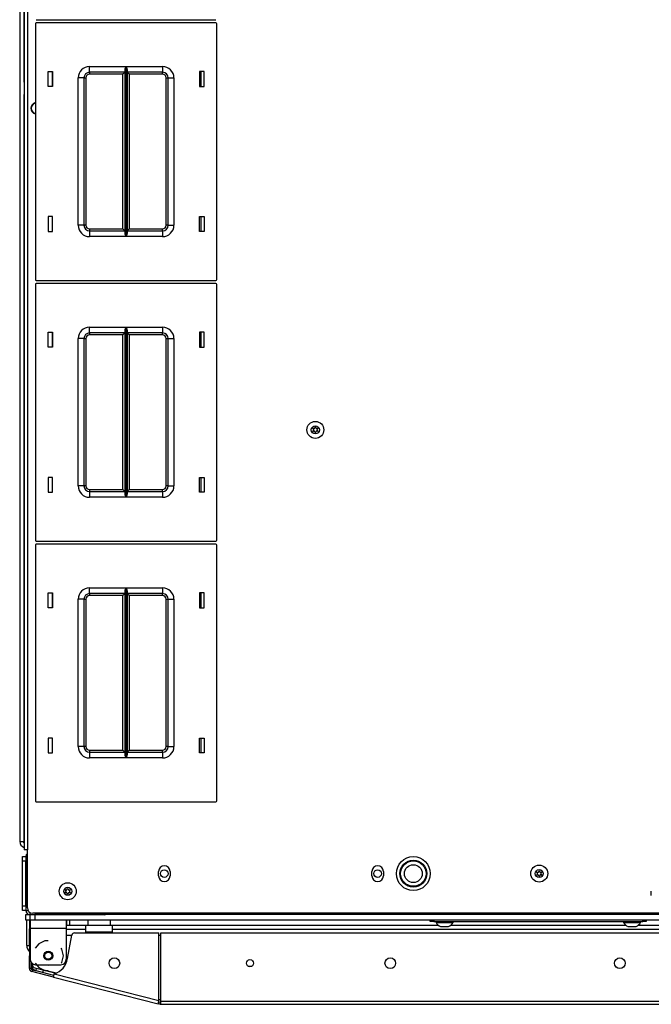
# Model space of a CAD drawing. Units: inches. Extents: x -262 to 44, y -67 to 178.
# Drawn here: x -170 to -156, y 134 to 156 of the extents above; entities that cross this region are included whole.
import ezdxf

# ---------------------------------------------------------------- set-up
doc = ezdxf.new("R2010")
doc.units = ezdxf.units.IN
doc.header["$MEASUREMENT"] = 0
doc.layers.add('TFR-TRI', color=7, linetype='CONTINUOUS')

msp = doc.modelspace()

# ---------------------------------------------------------------- linework, layer by layer
at = {"layer": 'TFR-TRI', "color": 30, "linetype": 'Continuous'}
for p, q in [((-170.221, 175.428), (-170.221, 137.42)), ((-170.15, 175.428), (-170.15, 137.42)), ((-170.231, 154.048), (-170.231, 153.426)), ((-170.231, 153.426), (-170.228, 153.426)), ((-170.231, 153.426), (-170.231, 137.596)), ((-170.228, 153.426), (-170.221, 153.426)), ((-170.231, 137.596), (-170.228, 137.596)), ((-170.228, 137.596), (-170.221, 137.596)), ((-170.2, 137.42), (-170.221, 137.42)), ((-170.15, 137.42), (-170.2, 137.42)), ((-170.15, 136.14), (-170.15, 137.42)), ((-167.256, 136.847), (-167.256, 136.945)), ((-167.004, 136.945), (-167.004, 136.847)), ((-162.551, 136.847), (-162.551, 136.945)), ((-162.299, 136.945), (-162.299, 136.847)), ((-156.39, 136.414), (-156.39, 136.512)), ((-139.071, 136.022), (-170.032, 136.022)), ((-170.087, 135.872), (-170.087, 135.821)), ((-170.087, 135.821), (-170.087, 135.695)), ((-170.087, 135.695), (-169.291, 135.695)), ((-170.087, 135.695), (-170.087, 135.006)), ((-169.291, 135.872), (-169.291, 135.821)), ((-169.291, 135.821), (-169.291, 135.695)), ((-169.291, 135.695), (-169.291, 135.006)), ((-170.102, 135.658), (-170.102, 135.676)), ((-170.102, 135.676), (-170.087, 135.676)), ((-170.102, 135.617), (-170.102, 135.658)), ((-170.102, 135.518), (-170.102, 135.617)), ((-170.087, 135.617), (-170.102, 135.617)), ((-170.102, 135.501), (-170.102, 135.518)), ((-170.102, 135.518), (-170.087, 135.518)), ((-170.102, 135.459), (-170.102, 135.501)), ((-169.262, 135.021), (-169.17, 135.54)), ((-169.112, 135.589), (-167.247, 135.589)), ((-167.247, 134.095), (-167.247, 135.589)), ((-167.209, 134.085), (-167.209, 135.589)), ((-167.209, 135.589), (-141.894, 135.589)), ((-170.102, 135.38), (-170.102, 135.459)), ((-170.087, 135.459), (-170.102, 135.459)), ((-170.102, 135.38), (-170.087, 135.38)), ((-170.102, 135.339), (-170.102, 135.38)), ((-170.102, 135.321), (-170.102, 135.339)), ((-170.102, 135.321), (-170.102, 135.287)), ((-170.087, 135.321), (-170.102, 135.321)), ((-170.102, 135.287), (-170.102, 135.203)), ((-169.898, 135.347), (-169.976, 135.25)), ((-169.764, 135.412), (-169.898, 135.347)), ((-169.689, 135.412), (-169.764, 135.412)), ((-170.102, 135.203), (-170.102, 135.12)), ((-170.102, 135.12), (-170.102, 135.085)), ((-170.102, 135.068), (-170.102, 135.085)), ((-170.102, 135.085), (-170.087, 135.085)), ((-170.102, 135.026), (-170.102, 135.068)), ((-169.387, 135.231), (-169.402, 135.25)), ((-169.353, 135.085), (-169.387, 135.231)), ((-169.387, 134.939), (-169.353, 135.085)), ((-170.087, 135.026), (-170.102, 135.026)), ((-170.102, 134.806), (-170.102, 135.026)), ((-170.063, 134.806), (-170.063, 134.935)), ((-169.976, 134.92), (-169.898, 134.823)), ((-169.969, 134.888), (-169.409, 134.888)), ((-169.402, 134.92), (-169.387, 134.939)), ((-170.063, 134.806), (-170.102, 134.806)), ((-170.039, 134.775), (-170.049, 134.737)), ((-169.572, 134.615), (-170.049, 134.737)), ((-169.563, 134.653), (-170.039, 134.775)), ((-169.898, 134.823), (-169.764, 134.758)), ((-169.764, 134.758), (-169.689, 134.758)), ((-169.572, 134.615), (-169.567, 134.635)), ((-169.572, 134.615), (-167.264, 134.026)), ((-169.567, 134.635), (-169.555, 134.684)), ((-169.555, 134.684), (-167.247, 134.095)), ((-167.264, 134.026), (-167.259, 134.046)), ((-167.226, 134.016), (-167.264, 134.026)), ((-167.259, 134.046), (-167.247, 134.095)), ((-167.216, 134.055), (-167.255, 134.064)), ((-167.216, 134.055), (-167.226, 134.016)), ((-167.209, 134.035), (-167.209, 134.085)), ((-167.209, 134.085), (-141.894, 134.085)), ((-167.209, 134.014), (-167.209, 134.035)), ((-167.209, 134.014), (-141.894, 134.014))]:
    msp.add_line(p, q, dxfattribs=at)
at = {"layer": 'TFR-TRI', "color": 151, "linetype": 'Continuous'}
for p, q in [((-170.319, 175.241), (-170.319, 137.607)), ((-170.319, 137.607), (-170.295, 137.607)), ((-170.295, 137.607), (-170.231, 137.607))]:
    msp.add_line(p, q, dxfattribs=at)
at = {"layer": 'TFR-TRI', "color": 11, "linetype": 'Continuous'}
for p, q in [((-170.231, 175.252), (-170.231, 154.374)), ((-170.231, 154.374), (-170.228, 154.374)), ((-170.228, 154.374), (-170.221, 154.374))]:
    msp.add_line(p, q, dxfattribs=at)
at = {"layer": 'TFR-TRI', "color": 215, "linetype": 'Continuous'}
for p, q in [((-169.953, 155.725), (-165.993, 155.725)), ((-169.973, 155.637), (-169.973, 149.997)), ((-165.993, 155.657), (-169.953, 155.657)), ((-165.973, 149.997), (-165.973, 155.637)), ((-168.778, 154.692), (-167.974, 154.692)), ((-168.778, 154.604), (-168.778, 154.692)), ((-168.778, 154.567), (-168.778, 154.604)), ((-167.996, 154.622), (-167.993, 154.641)), ((-167.996, 151.013), (-167.996, 154.622)), ((-167.993, 154.641), (-167.981, 154.676)), ((-167.981, 154.676), (-167.974, 154.692)), ((-167.974, 154.692), (-167.974, 150.942)), ((-167.974, 154.692), (-167.974, 154.692)), ((-167.973, 150.942), (-167.973, 154.692)), ((-167.973, 154.692), (-167.168, 154.692)), ((-167.973, 154.692), (-167.972, 154.692)), ((-167.972, 154.692), (-167.966, 154.676)), ((-167.966, 154.676), (-167.954, 154.641)), ((-167.954, 154.641), (-167.951, 154.622)), ((-167.951, 154.622), (-167.951, 151.013)), ((-167.168, 154.692), (-167.168, 154.604)), ((-167.168, 154.604), (-167.168, 154.567)), ((-169.693, 154.252), (-169.693, 154.582)), ((-169.693, 154.582), (-169.593, 154.582)), ((-169.593, 154.582), (-169.593, 154.252)), ((-169.028, 151.192), (-169.028, 154.442)), ((-168.94, 154.442), (-169.028, 154.442)), ((-168.903, 154.442), (-168.94, 154.442)), ((-168.903, 154.442), (-168.903, 151.192)), ((-168.903, 154.442), (-168.89, 154.442)), ((-168.89, 154.442), (-168.858, 154.442)), ((-168.858, 154.442), (-168.858, 151.192)), ((-167.996, 154.567), (-168.778, 154.567)), ((-168.778, 154.567), (-168.778, 154.554)), ((-168.778, 154.554), (-168.778, 154.522)), ((-168.041, 154.522), (-168.778, 154.522)), ((-168.009, 154.554), (-168.041, 154.522)), ((-168.041, 151.112), (-168.041, 154.522)), ((-167.996, 154.567), (-168.009, 154.554)), ((-167.168, 154.567), (-167.951, 154.567)), ((-167.938, 154.554), (-167.951, 154.567)), ((-167.906, 154.522), (-167.938, 154.554)), ((-167.168, 154.522), (-167.906, 154.522)), ((-167.906, 154.522), (-167.906, 151.112)), ((-167.168, 154.554), (-167.168, 154.567)), ((-167.168, 154.522), (-167.168, 154.554)), ((-167.088, 151.192), (-167.088, 154.442)), ((-167.088, 154.442), (-167.057, 154.442)), ((-167.057, 154.442), (-167.043, 154.442)), ((-167.043, 151.192), (-167.043, 154.442)), ((-167.043, 154.442), (-167.007, 154.442)), ((-167.007, 154.442), (-166.918, 154.442)), ((-166.918, 154.442), (-166.918, 151.192)), ((-166.353, 154.582), (-166.353, 154.252)), ((-166.253, 154.582), (-166.353, 154.582)), ((-166.253, 154.252), (-166.253, 154.582)), ((-169.593, 154.252), (-169.693, 154.252)), ((-166.353, 154.252), (-166.253, 154.252)), ((-169.593, 151.382), (-169.693, 151.382)), ((-169.693, 151.382), (-169.693, 151.052)), ((-169.593, 151.052), (-169.593, 151.382)), ((-166.353, 151.382), (-166.253, 151.382)), ((-166.353, 151.052), (-166.353, 151.382)), ((-166.253, 151.382), (-166.253, 151.052)), ((-168.94, 151.192), (-169.028, 151.192)), ((-168.903, 151.192), (-168.94, 151.192)), ((-168.89, 151.192), (-168.903, 151.192)), ((-168.858, 151.192), (-168.89, 151.192)), ((-168.778, 151.112), (-168.041, 151.112)), ((-168.778, 151.112), (-168.778, 151.08)), ((-168.041, 151.112), (-168.009, 151.08)), ((-167.938, 151.08), (-167.906, 151.112)), ((-167.906, 151.112), (-167.168, 151.112)), ((-167.168, 151.08), (-167.168, 151.112)), ((-167.057, 151.192), (-167.088, 151.192)), ((-167.043, 151.192), (-167.057, 151.192)), ((-167.043, 151.192), (-167.007, 151.192)), ((-167.007, 151.192), (-166.918, 151.192)), ((-169.693, 151.052), (-169.593, 151.052)), ((-168.778, 151.08), (-168.778, 151.067)), ((-168.778, 151.067), (-167.996, 151.067)), ((-168.778, 151.067), (-168.778, 151.031)), ((-168.778, 151.031), (-168.778, 150.942)), ((-167.974, 150.942), (-168.778, 150.942)), ((-168.009, 151.08), (-167.996, 151.067)), ((-167.993, 150.994), (-167.996, 151.013)), ((-167.981, 150.959), (-167.993, 150.994)), ((-167.974, 150.943), (-167.981, 150.959)), ((-167.974, 150.942), (-167.974, 150.943)), ((-167.972, 150.943), (-167.973, 150.942)), ((-167.168, 150.942), (-167.973, 150.942)), ((-167.966, 150.959), (-167.972, 150.943)), ((-167.954, 150.994), (-167.966, 150.959)), ((-167.951, 151.013), (-167.954, 150.994)), ((-167.951, 151.067), (-167.938, 151.08)), ((-167.951, 151.067), (-167.168, 151.067)), ((-167.168, 151.067), (-167.168, 151.08)), ((-167.168, 151.067), (-167.168, 151.031)), ((-167.168, 151.031), (-167.168, 150.942)), ((-166.253, 151.052), (-166.353, 151.052)), ((-169.973, 149.889), (-169.973, 144.249)), ((-169.953, 149.977), (-165.993, 149.977)), ((-165.993, 149.909), (-169.953, 149.909)), ((-165.973, 144.249), (-165.973, 149.889)), ((-168.778, 148.944), (-167.974, 148.944)), ((-168.778, 148.856), (-168.778, 148.944)), ((-167.981, 148.928), (-167.974, 148.944)), ((-167.974, 148.944), (-167.974, 145.194)), ((-167.974, 148.944), (-167.974, 148.944)), ((-167.973, 145.194), (-167.973, 148.944)), ((-167.973, 148.944), (-167.168, 148.944)), ((-167.973, 148.944), (-167.972, 148.944)), ((-167.972, 148.944), (-167.966, 148.928)), ((-167.168, 148.944), (-167.168, 148.856)), ((-169.693, 148.504), (-169.693, 148.834)), ((-169.693, 148.834), (-169.593, 148.834)), ((-169.593, 148.834), (-169.593, 148.504)), ((-168.778, 148.819), (-168.778, 148.856)), ((-167.996, 148.819), (-168.778, 148.819)), ((-168.778, 148.819), (-168.778, 148.806)), ((-168.778, 148.806), (-168.778, 148.774)), ((-168.041, 148.774), (-168.778, 148.774)), ((-168.009, 148.806), (-168.041, 148.774)), ((-168.041, 145.364), (-168.041, 148.774)), ((-167.996, 148.819), (-168.009, 148.806)), ((-167.996, 148.874), (-167.993, 148.893)), ((-167.996, 145.265), (-167.996, 148.874)), ((-167.993, 148.893), (-167.981, 148.928)), ((-167.966, 148.928), (-167.954, 148.893)), ((-167.954, 148.893), (-167.951, 148.874)), ((-167.951, 148.874), (-167.951, 145.265)), ((-167.168, 148.819), (-167.951, 148.819)), ((-167.938, 148.806), (-167.951, 148.819)), ((-167.906, 148.774), (-167.938, 148.806)), ((-167.168, 148.774), (-167.906, 148.774)), ((-167.906, 148.774), (-167.906, 145.364)), ((-167.168, 148.856), (-167.168, 148.819)), ((-167.168, 148.806), (-167.168, 148.819)), ((-167.168, 148.774), (-167.168, 148.806)), ((-166.353, 148.834), (-166.353, 148.504)), ((-166.253, 148.834), (-166.353, 148.834)), ((-166.253, 148.504), (-166.253, 148.834)), ((-169.028, 145.444), (-169.028, 148.694)), ((-168.94, 148.694), (-169.028, 148.694)), ((-168.903, 148.694), (-168.94, 148.694)), ((-168.903, 148.694), (-168.903, 145.444)), ((-168.903, 148.694), (-168.89, 148.694)), ((-168.89, 148.694), (-168.858, 148.694)), ((-168.858, 148.694), (-168.858, 145.444)), ((-167.088, 145.444), (-167.088, 148.694)), ((-167.088, 148.694), (-167.057, 148.694)), ((-167.057, 148.694), (-167.043, 148.694)), ((-167.043, 145.444), (-167.043, 148.694)), ((-167.043, 148.694), (-167.007, 148.694)), ((-167.007, 148.694), (-166.918, 148.694)), ((-166.918, 148.694), (-166.918, 145.444)), ((-169.593, 148.504), (-169.693, 148.504)), ((-166.353, 148.504), (-166.253, 148.504)), ((-169.593, 145.634), (-169.693, 145.634)), ((-169.693, 145.634), (-169.693, 145.304)), ((-169.593, 145.304), (-169.593, 145.634)), ((-166.353, 145.634), (-166.253, 145.634)), ((-166.353, 145.304), (-166.353, 145.634)), ((-166.253, 145.634), (-166.253, 145.304)), ((-169.693, 145.304), (-169.593, 145.304)), ((-168.94, 145.444), (-169.028, 145.444)), ((-168.903, 145.444), (-168.94, 145.444)), ((-168.89, 145.444), (-168.903, 145.444)), ((-168.858, 145.444), (-168.89, 145.444)), ((-168.778, 145.364), (-168.041, 145.364)), ((-168.778, 145.364), (-168.778, 145.332)), ((-168.778, 145.332), (-168.778, 145.319)), ((-168.778, 145.319), (-167.996, 145.319)), ((-168.778, 145.319), (-168.778, 145.283)), ((-168.778, 145.283), (-168.778, 145.194)), ((-168.041, 145.364), (-168.009, 145.332)), ((-168.009, 145.332), (-167.996, 145.319)), ((-167.993, 145.246), (-167.996, 145.265)), ((-167.951, 145.265), (-167.954, 145.246)), ((-167.951, 145.319), (-167.938, 145.332)), ((-167.951, 145.319), (-167.168, 145.319)), ((-167.938, 145.332), (-167.906, 145.364)), ((-167.906, 145.364), (-167.168, 145.364)), ((-167.168, 145.332), (-167.168, 145.364)), ((-167.168, 145.319), (-167.168, 145.332)), ((-167.168, 145.319), (-167.168, 145.283)), ((-167.168, 145.283), (-167.168, 145.194)), ((-167.057, 145.444), (-167.088, 145.444)), ((-167.043, 145.444), (-167.057, 145.444)), ((-167.043, 145.444), (-167.007, 145.444)), ((-167.007, 145.444), (-166.918, 145.444)), ((-166.253, 145.304), (-166.353, 145.304)), ((-167.974, 145.194), (-168.778, 145.194)), ((-167.981, 145.211), (-167.993, 145.246)), ((-167.974, 145.195), (-167.981, 145.211)), ((-167.974, 145.194), (-167.974, 145.195)), ((-167.972, 145.195), (-167.973, 145.194)), ((-167.168, 145.194), (-167.973, 145.194)), ((-167.966, 145.211), (-167.972, 145.195)), ((-167.954, 145.246), (-167.966, 145.211)), ((-169.953, 144.229), (-165.993, 144.229)), ((-169.973, 144.141), (-169.973, 138.501)), ((-165.993, 144.161), (-169.953, 144.161)), ((-165.973, 138.501), (-165.973, 144.141)), ((-169.693, 142.756), (-169.693, 143.086)), ((-169.693, 143.086), (-169.593, 143.086)), ((-169.593, 143.086), (-169.593, 142.756)), ((-168.778, 143.196), (-167.974, 143.196)), ((-168.778, 143.108), (-168.778, 143.196)), ((-168.778, 143.071), (-168.778, 143.108)), ((-167.996, 143.126), (-167.993, 143.145)), ((-167.996, 139.517), (-167.996, 143.126)), ((-167.993, 143.145), (-167.981, 143.18)), ((-167.981, 143.18), (-167.974, 143.196)), ((-167.974, 143.196), (-167.974, 139.446)), ((-167.974, 143.196), (-167.974, 143.196)), ((-167.973, 139.446), (-167.973, 143.196)), ((-167.973, 143.196), (-167.168, 143.196)), ((-167.973, 143.196), (-167.972, 143.196)), ((-167.972, 143.196), (-167.966, 143.18)), ((-167.966, 143.18), (-167.954, 143.145)), ((-167.954, 143.145), (-167.951, 143.126)), ((-167.951, 143.126), (-167.951, 139.517)), ((-167.168, 143.196), (-167.168, 143.108)), ((-167.168, 143.108), (-167.168, 143.071)), ((-166.353, 143.086), (-166.353, 142.756)), ((-166.253, 143.086), (-166.353, 143.086)), ((-166.253, 142.756), (-166.253, 143.086)), ((-169.028, 139.696), (-169.028, 142.946)), ((-168.94, 142.946), (-169.028, 142.946)), ((-168.903, 142.946), (-168.94, 142.946)), ((-168.903, 142.946), (-168.903, 139.696)), ((-168.903, 142.946), (-168.89, 142.946)), ((-168.89, 142.946), (-168.858, 142.946)), ((-168.858, 142.946), (-168.858, 139.696)), ((-167.996, 143.071), (-168.778, 143.071)), ((-168.778, 143.071), (-168.778, 143.058)), ((-168.778, 143.058), (-168.778, 143.026)), ((-168.041, 143.026), (-168.778, 143.026)), ((-168.009, 143.058), (-168.041, 143.026)), ((-168.041, 139.616), (-168.041, 143.026)), ((-167.996, 143.071), (-168.009, 143.058)), ((-167.168, 143.071), (-167.951, 143.071)), ((-167.938, 143.058), (-167.951, 143.071)), ((-167.906, 143.026), (-167.938, 143.058)), ((-167.168, 143.026), (-167.906, 143.026)), ((-167.906, 143.026), (-167.906, 139.616)), ((-167.168, 143.058), (-167.168, 143.071)), ((-167.168, 143.026), (-167.168, 143.058)), ((-167.088, 139.696), (-167.088, 142.946)), ((-167.088, 142.946), (-167.057, 142.946)), ((-167.057, 142.946), (-167.043, 142.946)), ((-167.043, 139.696), (-167.043, 142.946)), ((-167.043, 142.946), (-167.007, 142.946)), ((-167.007, 142.946), (-166.918, 142.946)), ((-166.918, 142.946), (-166.918, 139.696)), ((-169.593, 142.756), (-169.693, 142.756)), ((-166.353, 142.756), (-166.253, 142.756)), ((-169.593, 139.886), (-169.693, 139.886)), ((-169.693, 139.886), (-169.693, 139.556)), ((-169.593, 139.556), (-169.593, 139.886)), ((-166.353, 139.886), (-166.253, 139.886)), ((-166.353, 139.556), (-166.353, 139.886)), ((-166.253, 139.886), (-166.253, 139.556)), ((-168.94, 139.696), (-169.028, 139.696)), ((-168.903, 139.696), (-168.94, 139.696)), ((-168.89, 139.696), (-168.903, 139.696)), ((-168.858, 139.696), (-168.89, 139.696)), ((-168.778, 139.616), (-168.041, 139.616)), ((-168.778, 139.616), (-168.778, 139.584)), ((-168.041, 139.616), (-168.009, 139.584)), ((-167.938, 139.584), (-167.906, 139.616)), ((-167.906, 139.616), (-167.168, 139.616)), ((-167.168, 139.584), (-167.168, 139.616)), ((-167.057, 139.696), (-167.088, 139.696)), ((-167.043, 139.696), (-167.057, 139.696)), ((-167.043, 139.696), (-167.007, 139.696)), ((-167.007, 139.696), (-166.918, 139.696)), ((-169.693, 139.556), (-169.593, 139.556)), ((-168.778, 139.584), (-168.778, 139.571)), ((-168.778, 139.571), (-167.996, 139.571)), ((-168.778, 139.571), (-168.778, 139.535)), ((-168.778, 139.535), (-168.778, 139.446)), ((-167.974, 139.446), (-168.778, 139.446)), ((-168.009, 139.584), (-167.996, 139.571)), ((-167.993, 139.498), (-167.996, 139.517)), ((-167.981, 139.463), (-167.993, 139.498)), ((-167.974, 139.447), (-167.981, 139.463)), ((-167.974, 139.446), (-167.974, 139.447)), ((-167.972, 139.447), (-167.973, 139.446)), ((-167.168, 139.446), (-167.973, 139.446)), ((-167.966, 139.463), (-167.972, 139.447)), ((-167.954, 139.498), (-167.966, 139.463)), ((-167.951, 139.517), (-167.954, 139.498)), ((-167.951, 139.571), (-167.938, 139.584)), ((-167.951, 139.571), (-167.168, 139.571)), ((-167.168, 139.571), (-167.168, 139.584)), ((-167.168, 139.571), (-167.168, 139.535)), ((-167.168, 139.535), (-167.168, 139.446)), ((-166.253, 139.556), (-166.353, 139.556)), ((-169.953, 138.481), (-165.993, 138.481)), ((-170.087, 135.872), (-170.087, 135.991)), ((-139.114, 135.991), (-169.988, 135.991)), ((-169.988, 135.991), (-169.988, 135.872)), ((-170.058, 135.872), (-170.087, 135.872)), ((-169.988, 135.872), (-170.058, 135.872)), ((-139.114, 135.872), (-169.988, 135.872))]:
    msp.add_line(p, q, dxfattribs=at)
at = {"layer": 'TFR-TRI', "color": 12, "linetype": 'Continuous'}
for p, q in [((-169.603, 154.582), (-169.603, 154.252)), ((-166.314, 154.252), (-166.314, 154.582)), ((-169.603, 151.382), (-169.603, 151.052)), ((-166.314, 151.052), (-166.314, 151.382)), ((-169.603, 148.834), (-169.603, 148.504)), ((-166.314, 148.504), (-166.314, 148.834)), ((-169.603, 145.634), (-169.603, 145.304)), ((-166.314, 145.304), (-166.314, 145.634)), ((-169.603, 143.086), (-169.603, 142.756)), ((-166.314, 142.756), (-166.314, 143.086)), ((-169.603, 139.886), (-169.603, 139.556)), ((-166.314, 139.556), (-166.314, 139.886))]:
    msp.add_line(p, q, dxfattribs=at)
at = {"layer": 'TFR-TRI', "color": 124, "linetype": 'Continuous'}
for p, q in [((-170.26, 137.244), (-170.26, 137.272)), ((-170.26, 137.272), (-170.181, 137.272)), ((-170.26, 137.174), (-170.26, 137.244)), ((-170.26, 136.183), (-170.26, 137.174)), ((-170.181, 137.174), (-170.26, 137.174)), ((-170.181, 136.183), (-170.181, 137.174)), ((-170.26, 136.114), (-170.26, 136.183)), ((-170.26, 136.183), (-170.181, 136.183)), ((-170.26, 136.085), (-170.26, 136.114)), ((-170.181, 136.085), (-170.26, 136.085))]:
    msp.add_line(p, q, dxfattribs=at)
at = {"layer": 'TFR-TRI', "color": 173, "linetype": 'Continuous'}
for p, q in [((-170.181, 137.272), (-170.181, 136.085)), ((-170.181, 137.272), (-170.15, 137.272)), ((-170.181, 136.085), (-170.136, 136.085)), ((-170.087, 135.991), (-170.087, 136.036)), ((-170.087, 135.991), (-168.447, 135.991)), ((-168.447, 135.991), (-168.447, 136.022))]:
    msp.add_line(p, q, dxfattribs=at)
at = {"layer": 'TFR-TRI', "color": 21, "linetype": 'Continuous'}
for p, q in [((-170.181, 135.991), (-170.154, 135.991)), ((-170.181, 135.872), (-170.181, 135.991)), ((-170.154, 135.991), (-170.087, 135.991)), ((-170.154, 135.872), (-170.181, 135.872)), ((-170.087, 135.872), (-170.154, 135.872))]:
    msp.add_line(p, q, dxfattribs=at)
at = {"layer": 'TFR-TRI', "color": 135, "linetype": 'Continuous'}
for p, q in [((-168.352, 135.999), (-168.352, 136.022)), ((-168.352, 135.991), (-168.352, 135.999))]:
    msp.add_line(p, q, dxfattribs=at)
at = {"layer": 'TFR-TRI', "color": 3, "linetype": 'Continuous'}
for p, q in [((-170.162, 135.311), (-170.162, 135.872)), ((-170.102, 135.872), (-170.102, 135.311)), ((-169.276, 135.76), (-169.276, 135.872)), ((-169.217, 135.872), (-169.217, 135.76)), ((-161.136, 135.841), (-161.136, 135.821)), ((-161.136, 135.821), (-161.1, 135.821)), ((-161.1, 135.821), (-161.007, 135.821)), ((-161.037, 135.733), (-160.993, 135.733)), ((-161.007, 135.821), (-160.891, 135.821)), ((-160.993, 135.733), (-160.905, 135.733)), ((-160.905, 135.733), (-160.86, 135.733)), ((-160.891, 135.821), (-160.798, 135.821)), ((-160.798, 135.821), (-160.762, 135.821)), ((-160.762, 135.821), (-160.762, 135.841)), ((-157.002, 135.841), (-157.002, 135.821)), ((-157.002, 135.821), (-156.966, 135.821)), ((-156.966, 135.821), (-156.873, 135.821)), ((-156.904, 135.733), (-156.859, 135.733)), ((-156.873, 135.821), (-156.757, 135.821)), ((-156.859, 135.733), (-156.771, 135.733)), ((-156.771, 135.733), (-156.726, 135.733)), ((-156.757, 135.821), (-156.664, 135.821)), ((-156.664, 135.821), (-156.628, 135.821)), ((-156.628, 135.821), (-156.628, 135.841)), ((-170.162, 135.311), (-170.144, 135.311)), ((-170.144, 135.311), (-170.102, 135.311)), ((-169.757, 134.76), (-169.795, 134.76))]:
    msp.add_line(p, q, dxfattribs=at)
at = {"layer": 'TFR-TRI', "color": 214, "linetype": 'Continuous'}
for p, q in [((-169.291, 135.76), (-168.817, 135.76)), ((-168.317, 135.76), (-161.086, 135.76)), ((-160.811, 135.76), (-156.952, 135.76)), ((-156.677, 135.76), (-152.425, 135.76)), ((-168.862, 135.666), (-169.291, 135.666)), ((-140.831, 135.666), (-168.271, 135.666)), ((-165.284, 134.855), (-165.196, 134.855))]:
    msp.add_line(p, q, dxfattribs=at)
at = {"layer": 'TFR-TRI', "color": 95, "linetype": 'Continuous'}
for p, q in [((-168.862, 135.71), (-168.862, 135.75)), ((-168.272, 135.75), (-168.862, 135.75)), ((-168.862, 135.613), (-168.862, 135.71)), ((-168.272, 135.71), (-168.272, 135.75)), ((-168.272, 135.613), (-168.272, 135.71)), ((-169.172, 135.534), (-169.291, 135.534)), ((-168.862, 135.613), (-168.272, 135.613)), ((-168.862, 135.589), (-168.862, 135.613)), ((-168.272, 135.589), (-168.272, 135.613)), ((-167.208, 135.534), (-167.247, 135.534)), ((-170.043, 134.894), (-170.043, 134.915)), ((-169.984, 134.818), (-169.516, 134.698)), ((-169.516, 134.698), (-169.757, 134.76)), ((-167.247, 134.119), (-167.219, 134.112)), ((-167.219, 134.112), (-167.247, 134.119))]:
    msp.add_line(p, q, dxfattribs=at)
at = {"layer": 'TFR-TRI', "color": 5, "linetype": 'Continuous'}
for p, q in [((-168.817, 135.867), (-168.817, 135.76)), ((-168.817, 135.867), (-168.817, 135.75)), ((-168.783, 135.867), (-168.817, 135.867)), ((-168.692, 135.867), (-168.783, 135.867)), ((-168.567, 135.867), (-168.692, 135.867)), ((-168.442, 135.867), (-168.567, 135.867)), ((-168.35, 135.867), (-168.442, 135.867)), ((-168.317, 135.867), (-168.35, 135.867)), ((-168.317, 135.75), (-168.317, 135.867))]:
    msp.add_line(p, q, dxfattribs=at)
at = {"layer": 'TFR-TRI', "color": 252, "linetype": 'Continuous'}
for p, q in [((-161.264, 135.841), (-161.264, 135.872)), ((-161.241, 135.841), (-161.264, 135.841)), ((-161.185, 135.841), (-161.241, 135.841)), ((-161.185, 135.872), (-161.185, 135.841)), ((-161.185, 135.841), (-156.579, 135.841)), ((-156.579, 135.841), (-156.579, 135.872)), ((-156.523, 135.841), (-156.579, 135.841)), ((-156.5, 135.841), (-156.523, 135.841)), ((-156.5, 135.872), (-156.5, 135.841))]:
    msp.add_line(p, q, dxfattribs=at)
at = {"layer": 'TFR-TRI', "color": 70, "linetype": 'Continuous'}
for p, q in [((-170.063, 134.888), (-170.043, 134.888)), ((-169.959, 134.755), (-169.946, 134.808)), ((-169.807, 134.716), (-169.793, 134.769))]:
    msp.add_line(p, q, dxfattribs=at)
at = {"layer": 'TFR-TRI', "color": 3, "linetype": 'Continuous'}
for centre, radius in [((-163.799, 146.681), 0.187), ((-163.799, 146.681), 0.0886), ((-161.638, 136.896), 0.297), ((-161.638, 136.896), 0.28), ((-161.638, 136.896), 0.197), ((-158.862, 136.896), 0.187), ((-158.862, 136.896), 0.0886), ((-169.26, 136.506), 0.187), ((-169.26, 136.506), 0.0886)]:
    msp.add_circle(centre, radius, dxfattribs=at)
at = {"layer": 'TFR-TRI', "color": 30, "linetype": 'Continuous'}
for centre, radius in [((-161.638, 136.896), 0.374), ((-168.231, 134.92), 0.118), ((-165.24, 134.92), 0.0787), ((-162.146, 134.92), 0.118), ((-157.083, 134.92), 0.118)]:
    msp.add_circle(centre, radius, dxfattribs=at)
at = {"layer": 'TFR-TRI', "color": 135, "linetype": 'Continuous'}
for centre in [(-167.13, 136.896), (-162.425, 136.896)]:
    msp.add_circle(centre, 0.0827, dxfattribs=at)
at = {"layer": 'TFR-TRI', "color": 93, "linetype": 'Continuous'}
for radius in [0.0984, 0.0787]:
    msp.add_circle((-169.689, 135.085), radius, dxfattribs=at)
at = {"layer": 'TFR-TRI', "color": 215, "linetype": 'Continuous'}
for centre, radius, start, end in [((-169.953, 155.637), 0.02, 90, 180), ((-165.993, 155.637), 0.02, 0, 90), ((-168.778, 154.442), 0.25, 90, 180), ((-167.168, 154.442), 0.25, 0, 90), ((-168.778, 154.442), 0.125, 90, 180), ((-168.778, 154.442), 0.08, 90, 180), ((-167.168, 154.442), 0.125, 0, 90), ((-167.168, 154.442), 0.08, 0, 90), ((-168.778, 151.192), 0.25, 180, 270), ((-168.778, 151.192), 0.125, 180, 270), ((-168.778, 151.192), 0.08, 180, 270), ((-167.168, 151.192), 0.25, 270, 0), ((-167.168, 151.192), 0.08, 270, 0), ((-167.168, 151.192), 0.125, 270, 0), ((-169.953, 149.997), 0.02, 180, 270), ((-169.953, 149.889), 0.02, 90, 180), ((-165.993, 149.997), 0.02, 270, 0), ((-165.993, 149.889), 0.02, 0, 90), ((-168.778, 148.694), 0.25, 90, 180), ((-167.168, 148.694), 0.25, 0, 90), ((-168.778, 148.694), 0.125, 90, 180), ((-168.778, 148.694), 0.08, 90, 180), ((-167.168, 148.694), 0.125, 0, 90), ((-167.168, 148.694), 0.08, 0, 90), ((-168.778, 145.444), 0.25, 180, 270), ((-168.778, 145.444), 0.125, 180, 270), ((-168.778, 145.444), 0.08, 180, 270), ((-167.168, 145.444), 0.25, 270, 0), ((-167.168, 145.444), 0.08, 270, 0), ((-167.168, 145.444), 0.125, 270, 0), ((-169.953, 144.249), 0.02, 180, 270), ((-165.993, 144.249), 0.02, 270, 0), ((-169.953, 144.141), 0.02, 90, 180), ((-165.993, 144.141), 0.02, 0, 90), ((-168.778, 142.946), 0.25, 90, 180), ((-167.168, 142.946), 0.25, 0, 90), ((-168.778, 142.946), 0.125, 90, 180), ((-168.778, 142.946), 0.08, 90, 180), ((-167.168, 142.946), 0.125, 0, 90), ((-167.168, 142.946), 0.08, 0, 90), ((-168.778, 139.696), 0.25, 180, 270), ((-168.778, 139.696), 0.125, 180, 270), ((-168.778, 139.696), 0.08, 180, 270), ((-167.168, 139.696), 0.25, 270, 0), ((-167.168, 139.696), 0.08, 270, 0), ((-167.168, 139.696), 0.125, 270, 0), ((-169.953, 138.501), 0.02, 180, 270), ((-165.993, 138.501), 0.02, 270, 0)]:
    msp.add_arc(centre, radius, start, end, dxfattribs=at)
at = {"layer": 'TFR-TRI', "color": 11, "linetype": 'Continuous'}
msp.add_arc((-170.168, 154.374), 0.063, 180, 213.8119, dxfattribs=at)
at = {"layer": 'TFR-TRI', "color": 30, "linetype": 'Continuous'}
for centre, radius, start, end in [((-170.168, 154.048), 0.063, 146.1881, 180), ((-170.168, 137.596), 0.063, 180, 213.8119), ((-167.13, 136.945), 0.126, 0, 180), ((-162.425, 136.945), 0.126, 0, 180), ((-167.13, 136.847), 0.126, 180, 0), ((-162.425, 136.847), 0.126, 180, 0), ((-170.032, 136.14), 0.118, 180, 270), ((-169.112, 135.53), 0.0591, 90, 170), ((-169.969, 135.006), 0.118, 180, 270), ((-169.689, 135.096), 0.433, 288.0045, 350), ((-169.409, 135.006), 0.118, 270, 0), ((-170.032, 134.806), 0.0709, 180, 255.68), ((-170.032, 134.806), 0.0315, 180, 255.68), ((-167.209, 134.085), 0.0709, 255.68, 270), ((-167.209, 134.085), 0.0315, 255.68, 270)]:
    msp.add_arc(centre, radius, start, end, dxfattribs=at)
at = {"layer": 'TFR-TRI', "color": 153, "linetype": 'Continuous'}
for radius, start, end in [(0.128, 102.4875, 180), (0.128, 180, 257.5125), (0.118, 103.5731, 256.4269)]:
    msp.add_arc((-169.946, 153.771), radius, start, end, dxfattribs=at)
at = {"layer": 'TFR-TRI', "color": 3, "linetype": 'Continuous'}
for centre, radius, start, end in [((-163.851, 146.712), 0.00394, 79.8062, 220.3358), ((-163.851, 146.651), 0.00394, 140.0662, 280.5828), ((-164.074, 146.523), 0.288, 33.9333, 40.3358), ((-164.075, 146.838), 0.288, 320.0662, 326.4698), ((-163.799, 147.003), 0.292, 259.8062, 266.0622), ((-163.796, 146.36), 0.292, 94.3342, 100.5828), ((-163.838, 146.681), 0.00394, 326.4698, 33.9333), ((-163.818, 146.716), 0.00394, 266.0622, 334.4223), ((-163.818, 146.647), 0.00394, 25.9787, 94.3342), ((-164.075, 146.838), 0.288, 334.4223, 340.7388), ((-164.074, 146.523), 0.288, 19.6646, 25.9787), ((-163.799, 146.742), 0.00394, 20.2092, 160.7388), ((-163.799, 146.621), 0.00394, 199.6646, 340.199), ((-163.521, 146.844), 0.292, 200.2092, 206.5131), ((-163.52, 146.521), 0.292, 153.8943, 160.199), ((-163.779, 146.716), 0.00394, 206.5131, 273.8899), ((-163.779, 146.647), 0.00394, 86.5205, 153.8943), ((-163.799, 147.003), 0.292, 273.8899, 280.2031), ((-163.796, 146.36), 0.292, 80.2136, 86.5205), ((-163.759, 146.682), 0.00394, 146.0412, 214.3587), ((-163.52, 146.521), 0.292, 139.7913, 146.0412), ((-163.521, 146.844), 0.292, 214.3587, 220.6076), ((-163.746, 146.712), 0.00394, 319.7913, 100.2031), ((-163.746, 146.652), 0.00394, 260.2136, 40.6076), ((-158.915, 136.926), 0.00394, 79.8062, 220.3358), ((-159.137, 136.737), 0.288, 33.9333, 40.3358), ((-158.914, 136.865), 0.00394, 140.0662, 280.5828), ((-159.138, 137.053), 0.288, 320.0662, 326.4698), ((-158.862, 137.218), 0.292, 259.8062, 266.0622), ((-158.86, 136.574), 0.292, 94.3342, 100.5828), ((-158.901, 136.896), 0.00394, 326.4698, 33.9333), ((-158.882, 136.93), 0.00394, 266.0622, 334.4223), ((-158.882, 136.862), 0.00394, 25.9787, 94.3342), ((-159.138, 137.053), 0.288, 334.4223, 340.7388), ((-159.137, 136.737), 0.288, 19.6646, 25.9787), ((-158.863, 136.957), 0.00394, 20.2092, 160.7388), ((-158.862, 136.836), 0.00394, 199.6646, 340.199), ((-158.585, 137.059), 0.292, 200.2092, 206.5131), ((-158.584, 136.735), 0.292, 153.8943, 160.199), ((-158.843, 136.93), 0.00394, 206.5131, 273.8899), ((-158.842, 136.862), 0.00394, 86.5205, 153.8943), ((-158.862, 137.218), 0.292, 273.8899, 280.2031), ((-158.86, 136.574), 0.292, 80.2136, 86.5205), ((-158.823, 136.896), 0.00394, 146.0412, 214.3587), ((-158.584, 136.735), 0.292, 139.7913, 146.0412), ((-158.585, 137.059), 0.292, 214.3587, 220.6076), ((-158.81, 136.926), 0.00394, 319.7913, 100.2031), ((-158.81, 136.866), 0.00394, 260.2136, 40.6076), ((-169.536, 136.663), 0.288, 334.4223, 340.7388), ((-169.26, 136.567), 0.00394, 20.2092, 160.7388), ((-168.983, 136.669), 0.292, 200.2092, 206.5131), ((-169.312, 136.537), 0.00394, 79.8062, 220.3358), ((-169.312, 136.476), 0.00394, 140.0662, 280.5828), ((-169.535, 136.348), 0.288, 33.9333, 40.3358), ((-169.536, 136.663), 0.288, 320.0662, 326.4698), ((-169.26, 136.828), 0.292, 259.8062, 266.0622), ((-169.258, 136.184), 0.292, 94.3342, 100.5828), ((-169.299, 136.506), 0.00394, 326.4698, 33.9333), ((-169.28, 136.54), 0.00394, 266.0622, 334.4223), ((-169.279, 136.472), 0.00394, 25.9787, 94.3342), ((-169.535, 136.348), 0.288, 19.6646, 25.9787), ((-169.26, 136.446), 0.00394, 199.6646, 340.199), ((-168.982, 136.346), 0.292, 153.8943, 160.199), ((-169.24, 136.54), 0.00394, 206.5131, 273.8899), ((-169.24, 136.472), 0.00394, 86.5205, 153.8943), ((-169.26, 136.828), 0.292, 273.8899, 280.2031), ((-169.258, 136.184), 0.292, 80.2136, 86.5205), ((-168.982, 136.346), 0.292, 139.7913, 146.0412), ((-169.22, 136.506), 0.00394, 146.0412, 214.3587), ((-168.983, 136.669), 0.292, 214.3587, 220.6076), ((-169.207, 136.537), 0.00394, 319.7913, 100.2031), ((-169.207, 136.476), 0.00394, 260.2136, 40.6076), ((-160.977, 135.899), 0.177, 206.1376, 249.9453), ((-160.921, 135.899), 0.177, 290.0547, 333.8624), ((-156.843, 135.899), 0.177, 206.1376, 249.9453), ((-156.787, 135.899), 0.177, 290.0547, 333.8624), ((-169.965, 135.311), 0.197, 180, 225.5934), ((-169.965, 135.311), 0.138, 180, 181.582), ((-169.969, 134.855), 0.0945, 180, 264.9544)]:
    msp.add_arc(centre, radius, start, end, dxfattribs=at)
at = {"layer": 'TFR-TRI', "color": 151, "linetype": 'Continuous'}
for radius, end in [(0.138, 253.4077), (0.0591, 224.2631)]:
    msp.add_arc((-170.181, 137.607), radius, 180, end, dxfattribs=at)
at = {"layer": 'TFR-TRI', "color": 173, "linetype": 'Continuous'}
for centre, start, end in [((-170.087, 137.272), 131.8106, 180), ((-170.087, 136.085), 180, 270), ((-168.447, 136.085), 270, 318.1894)]:
    msp.add_arc(centre, 0.0945, start, end, dxfattribs=at)
at = {"layer": 'TFR-TRI', "color": 5, "linetype": 'Continuous'}
for centre, start, end in [((-168.777, 135.867), 171.7383, 180), ((-168.777, 135.867), 171.7383, 180), ((-168.357, 135.867), 0, 8.2617)]:
    msp.add_arc(centre, 0.04, start, end, dxfattribs=at)
at = {"layer": 'TFR-TRI', "color": 70, "linetype": 'Continuous'}
msp.add_arc((-169.925, 134.888), 0.138, 180, 255.68, dxfattribs=at)
at = {"layer": 'TFR-TRI', "color": 95, "linetype": 'Continuous'}
for centre, radius, start, end in [((-169.965, 134.894), 0.0787, 180, 255.68), ((-169.689, 135.085), 0.205, 254.0586, 285.9414), ((-167.16, 134.341), 0.236, 255.68, 258.2057), ((-167.16, 134.341), 0.236, 255.68, 258.2252)]:
    msp.add_arc(centre, radius, start, end, dxfattribs=at)

doc.saveas('drawing.dxf')
